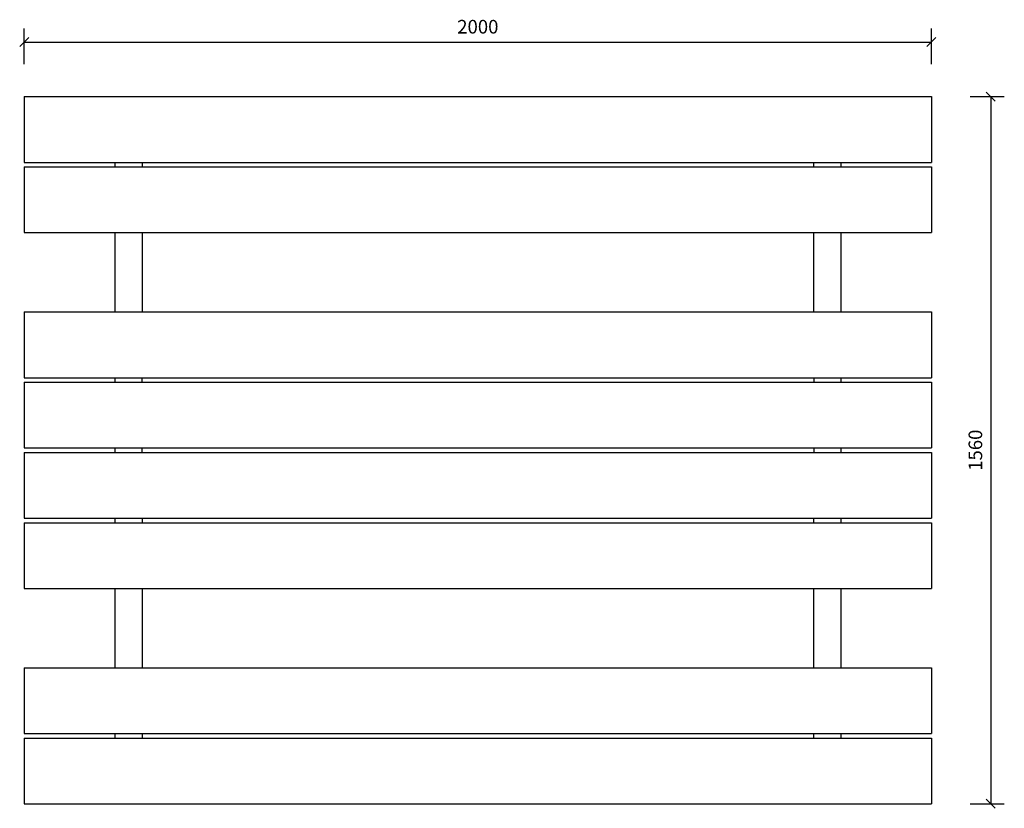
# Model space of a CAD drawing. Extents: x 1047 to 3218, y 723 to 2462.
import ezdxf
from ezdxf.enums import TextEntityAlignment as Align

# ---------------------------------------------------------------- set-up
doc = ezdxf.new("R2010")
doc.units = 0
doc.layers.add('1', color=7, linetype='Continuous')
doc.layers.add('DHPFORMTEIL', color=9, linetype='Continuous')
doc.styles.add('ARIAL', font='arial.ttf')

# ---------------------------------------------------------------- blocks, each defined once
blk = doc.blocks.new('SLASH')
at = {"color": 0, "linetype": 'Continuous'}
blk.add_line((-12.7, -12.7), (12.7, 12.7), dxfattribs=at)

msp = doc.modelspace()

# ---------------------------------------------------------------- linework, layer by layer
at = {"color": 14, "linetype": 'Continuous'}
for p, q in [((1056.9, 2292.7), (3056.9, 2292.7)), ((1056.9, 2147.7), (3056.9, 2147.7)), ((1056.9, 2137.7), (3056.9, 2137.7)), ((1056.9, 1992.7), (3056.9, 1992.7)), ((1056.9, 1817.7), (3056.9, 1817.7)), ((1056.9, 1672.7), (3056.9, 1672.7)), ((1056.9, 1662.7), (3056.9, 1662.7)), ((1056.9, 1517.7), (3056.9, 1517.7)), ((1056.9, 1507.7), (3056.9, 1507.7)), ((1056.9, 1362.7), (3056.9, 1362.7)), ((1056.9, 1352.7), (3056.9, 1352.7)), ((1056.9, 1207.7), (3056.9, 1207.7)), ((1056.9, 1032.7), (3056.9, 1032.7)), ((1056.9, 887.7), (3056.9, 887.7)), ((1056.9, 877.7), (3056.9, 877.7)), ((1056.9, 732.7), (3056.9, 732.7))]:
    msp.add_line(p, q, dxfattribs=at)
at = {"layer": '1', "color": 7, "linetype": 'Continuous'}
for p, q in [((1056.9, 2364.6), (1056.9, 2443.1)), ((3056.9, 2364.6), (3056.9, 2443.1)), ((1056.9, 2413.1), (3056.9, 2413.1)), ((3142.2, 2292.7), (3217.6, 2292.7)), ((3187.6, 2292.7), (3187.6, 732.7)), ((1256.7, 2147.7), (1256.7, 2137.7)), ((1316.7, 2147.7), (1316.7, 2137.7)), ((2797.1, 2147.7), (2797.1, 2137.7)), ((2857.1, 2147.7), (2857.1, 2137.7)), ((1256.6, 1992.7), (1256.6, 1817.7)), ((1316.6, 1992.7), (1316.6, 1817.7)), ((2797.2, 1992.7), (2797.2, 1817.7)), ((2857.2, 1992.7), (2857.2, 1817.7)), ((1256.5, 1672.7), (1256.5, 1662.7)), ((1316.5, 1672.7), (1316.5, 1662.7)), ((2797.3, 1672.7), (2797.3, 1662.7)), ((2857.3, 1672.7), (2857.3, 1662.7)), ((1256.5, 1517.7), (1256.5, 1507.7)), ((1316.5, 1517.7), (1316.5, 1507.7)), ((2797.3, 1517.7), (2797.3, 1507.7)), ((2857.3, 1517.7), (2857.3, 1507.7)), ((1256.7, 1362.7), (1256.7, 1352.7)), ((1316.7, 1362.7), (1316.7, 1352.7)), ((2797.1, 1362.7), (2797.1, 1352.7)), ((2857.1, 1362.7), (2857.1, 1352.7)), ((1256.7, 887.7), (1256.7, 877.7)), ((1316.7, 887.7), (1316.7, 877.7)), ((2797.1, 887.7), (2797.1, 877.7)), ((2857.1, 887.7), (2857.1, 877.7)), ((3142.2, 732.7), (3217.6, 732.7))]:
    msp.add_line(p, q, dxfattribs=at)
at = {"layer": '1', "color": 14, "linetype": 'Continuous'}
for p, q in [((1056.9, 2292.7), (1056.9, 2147.7)), ((3056.9, 2292.7), (3056.9, 2147.7)), ((1056.9, 2137.7), (1056.9, 1992.7)), ((3056.9, 2137.7), (3056.9, 1992.7)), ((1056.9, 1817.7), (1056.9, 1672.7)), ((3056.9, 1817.7), (3056.9, 1672.7)), ((1056.9, 1662.7), (1056.9, 1517.7)), ((3056.9, 1662.7), (3056.9, 1517.7)), ((1056.9, 1507.7), (1056.9, 1362.7)), ((3056.9, 1507.7), (3056.9, 1362.7)), ((1056.9, 1352.7), (1056.9, 1207.7)), ((3056.9, 1352.7), (3056.9, 1207.7)), ((1056.9, 1032.7), (1056.9, 887.7)), ((3056.9, 1032.7), (3056.9, 887.7)), ((1056.9, 877.7), (1056.9, 732.7)), ((3056.9, 877.7), (3056.9, 732.7))]:
    msp.add_line(p, q, dxfattribs=at)
at = {"layer": 'DHPFORMTEIL', "color": 7, "linetype": 'Continuous'}
for p, q in [((1256.7, 1207.7), (1256.7, 1032.7)), ((1316.7, 1207.7), (1316.7, 1032.7)), ((2797.1, 1207.7), (2797.1, 1032.7)), ((2857.1, 1207.7), (2857.1, 1032.7))]:
    msp.add_line(p, q, dxfattribs=at)

# ---------------------------------------------------------------- block references
at = {"layer": '1', "color": 7, "linetype": 'Continuous', "xscale": 0.7874015748031495, "yscale": 0.7874015748031495}
msp.add_blockref('SLASH', (1056.9, 2413.1), dxfattribs=at)
for p, rotation in [((3056.9, 2413.1), 180), ((3187.6, 2292.7), 270.0000000000001), ((3187.6, 732.7), 90.00000000000006)]:
    msp.add_blockref('SLASH', p, dxfattribs=dict(at, rotation=rotation))

# ---------------------------------------------------------------- texts
at = {"layer": '1', "color": 7, "linetype": 'Continuous', "style": 'ARIAL'}
msp.add_text('2000', height=30, dxfattribs=at).set_placement((2056.9, 2446.9), align=Align.MIDDLE_CENTER)
msp.add_text('1560', height=30, rotation=90, dxfattribs=at).set_placement((3153.8, 1512.7), align=Align.MIDDLE_CENTER)

doc.saveas('drawing.dxf')
